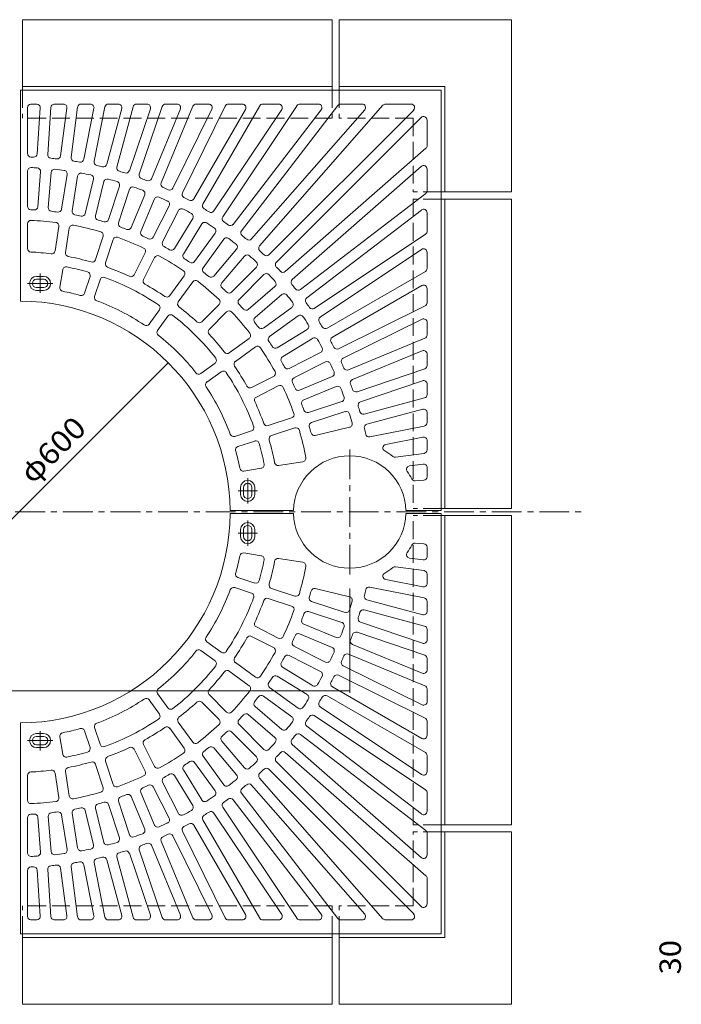
# Model space of a CAD drawing. Units: millimetres. Extents: x -1591 to 1854, y -1367 to 1265.
# Drawn here: x -794 to 146, y -242 to 1158 of the extents above; entities that cross this region are included whole.
import ezdxf

# ---------------------------------------------------------------- set-up
doc = ezdxf.new("R2010")
doc.units = ezdxf.units.MM
doc.header["$LTSCALE"] = 10
doc.linetypes.add('JWW_CENTER1', pattern=[6.773333, 4.233333, -0.846667, 0.846667, -0.846667])
doc.linetypes.add('JWW_DASHED3', pattern=[3.386667, 2.54, -0.846667])
for name, color, linetype in [('0-0', 7, 'Continuous'), ('0-1', 7, 'Continuous'), ('0-4', 7, 'Continuous'), ('1-4', 7, 'Continuous')]:
    doc.layers.add(name, color=color, linetype=linetype)
doc.styles.add('ＭＳ ゴシック', font='txt', dxfattribs={"height": 1})

msp = doc.modelspace()

# ---------------------------------------------------------------- linework, layer by layer
at = {"layer": '0-0', "color": 3, "linetype": 'Continuous', "lineweight": 9}
for p, q in [((-793.1, 1058), (-793.1, 758)), ((-195.1, 1058), (-793.1, 1058)), ((-195.1, 460), (-195.1, 1058)), ((-778.1, 1038), (-769.9, 1038)), ((-744.9, 1038), (-732, 1038)), ((-706.8, 1038), (-693.5, 1038)), ((-668, 1038), (-654, 1038)), ((-628.1, 1038), (-613.1, 1038)), ((-586.7, 1038), (-570.5, 1038)), ((-543.4, 1038), (-525.5, 1038)), ((-497.6, 1038), (-477.6, 1038)), ((-342.1, 1036), (-478.8, 857.9)), ((-278, 1036.3), (-453.3, 836.4)), ((-448.7, 1038), (-425.9, 1038)), ((-395.9, 1038), (-369.6, 1038)), ((-338.1, 1038), (-307.5, 1038)), ((-274.2, 1038), (-237.8, 1038)), ((-783.1, 1033), (-783.1, 967.7)), ((-765, 1032.7), (-769.2, 967.2)), ((-749.9, 1033.3), (-754.3, 966.3)), ((-727.1, 1032.3), (-736, 964.5)), ((-711.8, 1033.6), (-721.1, 962.5)), ((-688.6, 1032), (-703, 959.5)), ((-672.9, 1034), (-688.3, 956.6)), ((-649.1, 1031.7), (-670.4, 952.4)), ((-632.9, 1034.3), (-655.9, 948.5)), ((-608.4, 1031.4), (-638.3, 943.2)), ((-591.5, 1034.6), (-624.1, 938.4)), ((-565.8, 1031.1), (-606.9, 931.9)), ((-548, 1034.9), (-593.1, 926.2)), ((-521, 1030.8), (-576.3, 918.6)), ((-502.1, 1035.2), (-562.9, 911.9)), ((-473.2, 1030.5), (-546.7, 903.3)), ((-453, 1035.5), (-533.7, 895.8)), ((-421.8, 1030.2), (-518.1, 886.1)), ((-400, 1035.8), (-505.6, 877.8)), ((-365.7, 1030), (-490.7, 867)), ((-303.7, 1029.7), (-464.6, 846.3)), ((-234.2, 1029.5), (-439.9, 823.8)), ((-223.6, 1018.9), (-429.3, 813.2)), ((-215.1, 978.9), (-215.1, 1015.3)), ((-216.8, 975.1), (-416.7, 799.8)), ((-783.1, 942.7), (-783.1, 892.7)), ((-764.5, 941.9), (-768.5, 892.1)), ((-749.6, 940.8), (-753.5, 890.9)), ((-726.7, 938), (-734.5, 888.6)), ((-223.4, 949.4), (-406.8, 788.5)), ((-215.1, 915), (-215.1, 945.6)), ((-711.9, 935.7), (-719.7, 886.3)), ((-689.2, 931.2), (-700.9, 882.6)), ((-674.6, 927.7), (-686.3, 879.1)), ((-652.4, 921.4), (-667.9, 873.9)), ((-638.1, 916.8), (-653.6, 869.2)), ((-217.1, 911), (-395.2, 774.3)), ((-616.5, 908.8), (-635.6, 862.6)), ((-602.6, 903.1), (-621.8, 856.8)), ((-581.7, 893.4), (-604.4, 848.8)), ((-568.3, 886.6), (-591, 842)), ((-223.1, 887.4), (-386.1, 762.4)), ((-215.1, 857.2), (-215.1, 883.5)), ((-548.2, 875.3), (-574.3, 832.7)), ((-783.1, 867.6), (-783.1, 832.6)), ((-738.4, 863.9), (-743.9, 829.3)), ((-723.6, 861.6), (-729.1, 827)), ((-535.4, 867.5), (-561.5, 824.8)), ((-516.2, 854.6), (-545.6, 814.2)), ((-675.6, 850.1), (-686.4, 816.8)), ((-661.3, 845.4), (-672.2, 812.1)), ((-504.1, 845.8), (-533.5, 805.4)), ((-217.3, 853.1), (-375.4, 747.5)), ((-615.7, 826.5), (-631.6, 795.3)), ((-485.9, 831.5), (-518.4, 793.5)), ((-222.9, 831.3), (-367, 735)), ((-215.1, 804.4), (-215.1, 827.2)), ((-602.4, 819.7), (-618.3, 788.5)), ((-474.5, 821.8), (-507, 783.8)), ((-733, 802.3), (-736.9, 777.6)), ((-457.6, 806.1), (-492.9, 770.8)), ((-217.6, 800.1), (-357.3, 719.4)), ((-760.1, 793), (-770.1, 793)), ((-760.1, 789), (-770.1, 789)), ((-694.2, 793), (-701.9, 769.2)), ((-679.9, 788.3), (-687.6, 764.5)), ((-560.3, 793.9), (-580.9, 765.6)), ((-548.2, 785.1), (-568.7, 756.8)), ((-447, 795.5), (-482.3, 760.2)), ((-760.1, 777), (-770.1, 777)), ((-760.1, 773), (-770.1, 773)), ((-431.3, 778.6), (-469.3, 746.1)), ((-222.6, 779.9), (-349.8, 706.4)), ((-215.1, 755.5), (-215.1, 775.5)), ((-421.6, 767.2), (-459.6, 734.7)), ((-595.6, 745.4), (-610.3, 725.1)), ((-510.6, 753.1), (-535.4, 728.3)), ((-500, 742.5), (-524.8, 717.7)), ((-407.3, 749), (-447.7, 719.6)), ((-217.9, 751), (-341.2, 690.2)), ((-583.4, 736.6), (-598.1, 716.3)), ((-398.5, 736.9), (-438.9, 707.5)), ((-222.3, 732.1), (-334.5, 676.8)), ((-385.6, 717.7), (-428.3, 691.6)), ((-215.1, 709.7), (-215.1, 727.6)), ((-468, 704.9), (-496.3, 684.4)), ((-377.8, 704.9), (-420.4, 678.8)), ((-218.2, 705.1), (-326.9, 660)), ((-459.2, 692.8), (-487.5, 672.2)), ((-222, 687.3), (-321.2, 646.2)), ((-366.5, 684.8), (-411.1, 662.1)), ((-215.1, 666.4), (-215.1, 682.6)), ((-516.5, 669.7), (-536.8, 655)), ((-359.7, 671.4), (-404.3, 648.7)), ((-218.5, 661.6), (-314.7, 629)), ((-507.7, 657.5), (-528, 642.8)), ((-433.4, 650.7), (-464.6, 634.8)), ((-350, 650.5), (-396.3, 631.3)), ((-221.7, 644.7), (-309.9, 614.8)), ((-426.6, 637.4), (-457.8, 621.5)), ((-344.3, 636.6), (-390.5, 617.5)), ((-215.1, 625), (-215.1, 640)), ((-218.8, 620.2), (-304.6, 597.2)), ((-336.3, 615), (-383.9, 599.5)), ((-221.4, 604), (-300.7, 582.7)), ((-407.7, 591.8), (-441, 580.9)), ((-331.7, 600.7), (-379.2, 585.2)), ((-215.1, 585.1), (-215.1, 599.1)), ((-403, 577.5), (-436.3, 566.7)), ((-325.4, 578.5), (-374.1, 566.8)), ((-219.1, 580.2), (-296.5, 564.8)), ((-464.8, 573.2), (-488.6, 565.5)), ((-221.1, 564.5), (-273.9, 554)), ((-460.1, 558.9), (-483.9, 551.2)), ((-215.1, 546.3), (-215.1, 559.6)), ((-219.5, 541.3), (-260.1, 536)), ((-450.8, 520.1), (-475.5, 516.2)), ((-391.5, 529.5), (-426.1, 524)), ((-220.8, 526), (-240, 523.5)), ((-215.1, 508.2), (-215.1, 521.1)), ((-480.1, 493), (-480.1, 483)), ((-476.1, 493), (-476.1, 483)), ((-464.1, 493), (-464.1, 483)), ((-460.1, 493), (-460.1, 483)), ((-219.8, 503.2), (-232.1, 502.4)), ((-405.1, 460), (-495.1, 460)), ((-405.1, 456), (-495.1, 456)), ((-195.1, 460), (-245.1, 460)), ((-195.1, 456), (-245.1, 456)), ((-195.1, 456), (-195.1, -142)), ((-480.1, 423), (-480.1, 433)), ((-476.1, 423), (-476.1, 433)), ((-464.1, 423), (-464.1, 433)), ((-460.1, 423), (-460.1, 433)), ((-219.8, 412.8), (-232.1, 413.6)), ((-215.1, 407.8), (-215.1, 394.9)), ((-450.8, 395.9), (-475.5, 399.8)), ((-220.8, 389.9), (-240, 392.5)), ((-391.5, 386.5), (-426.1, 392)), ((-219.5, 374.6), (-260.1, 380)), ((-460.1, 357), (-483.9, 364.8)), ((-215.1, 369.7), (-215.1, 356.4)), ((-464.8, 342.8), (-488.6, 350.5)), ((-219.1, 335.8), (-296.5, 351.2)), ((-221.1, 351.5), (-273.9, 362)), ((-403, 338.5), (-436.3, 349.3)), ((-325.4, 337.5), (-374.1, 349.2)), ((-407.7, 324.2), (-441, 335)), ((-331.7, 315.3), (-379.2, 330.8)), ((-221.4, 312), (-300.7, 333.3)), ((-215.1, 330.9), (-215.1, 316.9)), ((-336.3, 301), (-383.9, 316.5)), ((-218.8, 295.8), (-304.6, 318.8)), ((-426.6, 278.6), (-457.8, 294.5)), ((-344.3, 279.4), (-390.5, 298.5)), ((-221.7, 271.3), (-309.9, 301.2)), ((-433.4, 265.3), (-464.6, 281.2)), ((-350, 265.5), (-396.3, 284.7)), ((-218.5, 254.3), (-314.7, 287)), ((-215.1, 291), (-215.1, 276)), ((-507.7, 258.5), (-528, 273.2)), ((-359.7, 244.6), (-404.3, 267.3)), ((-222, 228.7), (-321.2, 269.8)), ((-516.5, 246.3), (-536.8, 261)), ((-366.5, 231.2), (-411.1, 253.9)), ((-218.2, 210.9), (-326.9, 256)), ((-459.2, 223.2), (-487.5, 243.8)), ((-222.3, 183.9), (-334.5, 239.2)), ((-215.1, 249.6), (-215.1, 233.4)), ((-468, 211), (-496.3, 231.6)), ((-385.6, 198.3), (-428.3, 224.4)), ((-377.8, 211.1), (-420.4, 237.2)), ((-217.9, 165), (-341.2, 225.8)), ((-583.4, 179.4), (-598.1, 199.7)), ((-500, 173.5), (-524.8, 198.3)), ((-407.3, 166.9), (-447.7, 196.3)), ((-398.5, 179.1), (-438.9, 208.5)), ((-217.6, 115.9), (-357.3, 196.6)), ((-222.6, 136.1), (-349.8, 209.6)), ((-215.1, 206.3), (-215.1, 188.4)), ((-595.6, 170.6), (-610.3, 190.9)), ((-510.6, 162.9), (-535.4, 187.7)), ((-431.3, 137.4), (-469.3, 169.9)), ((-421.6, 148.8), (-459.6, 181.3)), ((-217.3, 62.9), (-375.4, 168.5)), ((-222.9, 84.7), (-367, 181)), ((-793.1, -142), (-793.1, 158)), ((-548.2, 130.9), (-568.7, 159.2)), ((-447, 120.5), (-482.3, 155.8)), ((-215.1, 160.5), (-215.1, 140.5)), ((-760.1, 143), (-770.1, 143)), ((-694.2, 123), (-701.9, 146.8)), ((-679.9, 127.7), (-687.6, 151.4)), ((-560.3, 122), (-580.9, 150.4)), ((-457.6, 109.9), (-492.9, 145.2)), ((-217.1, 5), (-395.2, 141.7)), ((-223.1, 28.6), (-386.1, 153.6)), ((-760.1, 139), (-770.1, 139)), ((-760.1, 127), (-770.1, 127)), ((-733, 113.7), (-736.9, 138.4)), ((-602.4, 96.3), (-618.3, 127.5)), ((-474.5, 94.2), (-507, 132.2)), ((-223.4, -33.4), (-406.8, 127.5)), ((-760.1, 123), (-770.1, 123)), ((-615.7, 89.4), (-631.6, 120.6)), ((-485.9, 84.5), (-518.4, 122.5)), ((-216.8, -59.1), (-416.7, 116.2)), ((-675.6, 65.9), (-686.4, 99.2)), ((-661.3, 70.6), (-672.2, 103.9)), ((-516.2, 61.3), (-545.6, 101.8)), ((-504.1, 70.2), (-533.5, 110.6)), ((-223.6, -102.9), (-429.3, 102.8)), ((-215.1, 111.6), (-215.1, 88.8)), ((-738.4, 52.1), (-743.9, 86.6)), ((-723.6, 54.4), (-729.1, 89)), ((-535.4, 48.5), (-561.5, 91.2)), ((-234.2, -113.5), (-439.9, 92.2)), ((-783.1, 48.3), (-783.1, 83.4)), ((-568.3, 29.4), (-591, 74)), ((-548.2, 40.7), (-574.3, 83.3)), ((-278, -120.3), (-453.3, 79.6)), ((-602.6, 12.9), (-621.8, 59.1)), ((-581.7, 22.6), (-604.4, 67.2)), ((-342.1, -120), (-478.8, 58.1)), ((-303.7, -113.7), (-464.6, 69.7)), ((-215.1, 58.8), (-215.1, 32.5)), ((-652.4, -5.4), (-667.9, 42.1)), ((-638.1, -0.8), (-653.6, 46.8)), ((-616.5, 7.2), (-635.6, 53.4)), ((-365.7, -114), (-490.7, 48.9)), ((-711.9, -19.7), (-719.7, 29.7)), ((-689.2, -15.2), (-700.9, 33.4)), ((-674.6, -11.7), (-686.3, 36.9)), ((-421.8, -114.2), (-518.1, 29.9)), ((-400, -119.8), (-505.6, 38.2)), ((-783.1, -26.7), (-783.1, 23.3)), ((-764.5, -25.9), (-768.5, 23.9)), ((-749.6, -24.8), (-753.5, 25.1)), ((-726.7, -22), (-734.5, 27.4)), ((-453, -119.5), (-533.7, 20.2)), ((-502.1, -119.2), (-562.9, 4)), ((-473.2, -114.5), (-546.7, 12.7)), ((-215.1, 1), (-215.1, -29.6)), ((-548, -118.9), (-593.1, -10.2)), ((-521, -114.8), (-576.3, -2.6)), ((-608.4, -115.4), (-638.3, -27.2)), ((-591.5, -118.6), (-624.1, -22.4)), ((-565.8, -115.1), (-606.9, -15.9)), ((-672.9, -118), (-688.3, -40.6)), ((-649.1, -115.7), (-670.4, -36.4)), ((-632.9, -118.3), (-655.9, -32.5)), ((-783.1, -117), (-783.1, -51.7)), ((-765, -116.7), (-769.2, -51.3)), ((-749.9, -117.3), (-754.3, -50.3)), ((-727.1, -116.4), (-736, -48.5)), ((-711.8, -117.7), (-721.1, -46.5)), ((-688.6, -116), (-703, -43.5)), ((-215.1, -62.9), (-215.1, -99.3)), ((-778.1, -122), (-769.9, -122)), ((-744.9, -122), (-732, -122)), ((-706.8, -122), (-693.5, -122)), ((-668, -122), (-654, -122)), ((-628.1, -122), (-613.1, -122)), ((-586.7, -122), (-570.5, -122)), ((-543.4, -122), (-525.5, -122)), ((-497.6, -122), (-477.6, -122)), ((-448.7, -122), (-425.9, -122)), ((-395.9, -122), (-369.6, -122)), ((-338.1, -122), (-307.5, -122)), ((-274.2, -122), (-237.8, -122)), ((-195.1, -142), (-793.1, -142))]:
    msp.add_line(p, q, dxfattribs=at)
at = {"layer": '0-0', "color": 3, "linetype": 'JWW_CENTER1', "lineweight": 9}
for p, q in [((-765.1, 797), (-765.1, 769.4)), ((-746.9, 783), (-782.9, 783)), ((-325.1, 369.2), (-325.1, 549)), ((-470.1, 506.2), (-470.1, 470.2)), ((-456.1, 488), (-483.7, 488)), ((-470.1, 409.8), (-470.1, 445.8)), ((-456.1, 428), (-483.7, 428)), ((-765.1, 119), (-765.1, 146.6)), ((-746.9, 133), (-782.9, 133))]:
    msp.add_line(p, q, dxfattribs=at)
at = {"layer": '0-0', "color": 3, "linetype": 'Continuous', "lineweight": 9}
for centre, radius, start, end in [((-778.1, 1033), 5, 90, 180), ((-769.9, 1033), 5, 356.2501, 90), ((-744.9, 1033), 5, 90, 176.2499), ((-732, 1033), 5, 352.501, 90), ((-706.8, 1033), 5, 90, 172.4982), ((-693.5, 1033), 5, 348.7513, 90), ((-668, 1033), 5, 90, 168.7485), ((-654, 1033), 5, 344.9991, 90), ((-628.1, 1033), 5, 90, 164.9991), ((-613.1, 1033), 5, 341.2517, 90), ((-586.7, 1033), 5, 90, 161.2491), ((-570.5, 1033), 5, 337.4996, 90), ((-543.4, 1033), 5, 90, 157.4996), ((-525.5, 1033), 5, 333.7498, 90), ((-497.6, 1033), 5, 90, 153.7498), ((-477.6, 1033), 5, 330.0012, 90), ((-448.7, 1033), 5, 90, 149.9988), ((-425.9, 1033), 5, 326.2509, 90), ((-395.9, 1033), 5, 90, 146.2493), ((-369.6, 1033), 5, 322.501, 90), ((-338.1, 1033), 5, 90, 142.4987), ((-307.5, 1033), 5, 318.7524, 90), ((-274.2, 1033), 5, 90, 138.7502), ((-237.8, 1033), 5, 315.002, 90), ((-220.1, 1015.3), 5, 0, 134.998), ((-778.1, 967.7), 5, 180, 268.0891), ((-774.2, 967.6), 5, 267.6545, 356.2499), ((-749.3, 965.9), 5, 176.2501, 264.8464), ((-220.1, 978.9), 5, 311.2498, 0), ((-795.1, 458), 505, 87.6544, 88.0898), ((-795.1, 458), 505, 83.9044, 84.8456), ((-740.9, 965.1), 5, 263.905, 352.501), ((-716.2, 961.8), 5, 172.501, 261.0954), ((-795.1, 458), 505, 80.1544, 81.0956), ((-707.9, 960.5), 5, 260.155, 348.7513), ((-683.4, 955.6), 5, 168.7485, 257.3443), ((-675.2, 953.7), 5, 256.4051, 344.9991), ((-778.1, 942.7), 5, 87.9925, 180), ((-795.1, 458), 490, 86.9768, 87.9913), ((-769.5, 942.3), 5, 355.4987, 86.9781), ((-744.6, 940.4), 5, 84.0219, 175.4985), ((-795.1, 458), 490, 82.4769, 84.0231), ((-731.6, 938.8), 5, 351.0007, 82.4781), ((-706.9, 934.9), 5, 79.5206, 170.9973), ((-795.1, 458), 490, 77.9769, 79.5231), ((-795.1, 458), 505, 76.4044, 77.3456), ((-651.1, 947.2), 5, 164.9991, 253.596), ((-795.1, 458), 505, 72.6544, 73.5955), ((-643.1, 944.8), 5, 252.655, 341.2491), ((-619.4, 936.8), 5, 161.2491, 249.8457), ((-220.1, 945.6), 5, 0, 131.2476), ((-694.1, 932.4), 5, 346.4994, 77.9769), ((-669.8, 926.5), 5, 75.0226, 166.4992), ((-795.1, 458), 490, 73.4768, 75.0231), ((-657.2, 923), 5, 342.0013, 73.4788), ((-795.1, 458), 505, 68.9044, 69.8456), ((-611.5, 933.8), 5, 248.905, 337.4996), ((-588.4, 924.2), 5, 157.4996, 246.0957), ((-633.4, 915.2), 5, 70.5206, 161.9973), ((-795.1, 458), 490, 68.9769, 70.5231), ((-621.1, 910.7), 5, 337.4994, 68.9769), ((-795.1, 458), 505, 65.1544, 66.0956), ((-580.8, 920.8), 5, 245.1555, 333.7498), ((-558.4, 909.7), 5, 153.7498, 242.3443), ((-220.1, 915), 5, 307.5013, 0), ((-598, 901.1), 5, 66.0215, 157.4981), ((-795.1, 458), 490, 64.4769, 66.0231), ((-586.1, 895.7), 5, 333.0002, 64.4777), ((-795.1, 458), 505, 61.4045, 62.3455), ((-551, 905.8), 5, 241.4045, 329.9988), ((-778.1, 892.7), 5, 180, 267.7597), ((-795.1, 458), 430, 87.1466, 87.7603), ((-773.5, 892.5), 5, 267.1458, 355.4985), ((-748.5, 890.5), 5, 175.4987, 263.8535), ((-795.1, 458), 430, 82.6467, 83.8533), ((-739.4, 889.4), 5, 262.6472, 351.0007), ((-714.7, 885.5), 5, 170.9975, 259.3523), ((-705.8, 883.7), 5, 258.1459, 346.4994), ((-563.9, 884.3), 5, 61.5215, 152.9981), ((-795.1, 458), 490, 59.9769, 61.5231), ((-552.4, 877.9), 5, 328.5002, 59.9777), ((-529.4, 893.3), 5, 149.9988, 238.5947), ((-795.1, 458), 505, 57.6544, 58.5956), ((-522.2, 888.9), 5, 237.6549, 326.2493), ((-220.1, 883.5), 5, 0, 127.499), ((-778.1, 867.6), 5, 87.6233, 180), ((-795.1, 458), 415, 82.7471, 87.6236), ((-743.3, 864.7), 5, 351.0007, 82.7472), ((-795.1, 458), 430, 78.1467, 79.3533), ((-681.4, 877.9), 5, 166.4994, 254.8542), ((-795.1, 458), 430, 73.6467, 74.8533), ((-672.6, 875.4), 5, 253.6478, 342.0013), ((-648.9, 867.7), 5, 161.9975, 250.3523), ((-531.1, 864.9), 5, 57.0214, 148.498), ((-795.1, 458), 490, 55.4769, 57.0231), ((-501.5, 875), 5, 146.2509, 234.8445), ((-795.1, 458), 505, 53.9045, 54.8455), ((-718.7, 860.8), 5, 79.2518, 171.0011), ((-795.1, 458), 415, 73.7471, 79.2529), ((-680.4, 851.6), 5, 341.9996, 73.7469), ((-795.1, 458), 430, 69.1467, 70.3533), ((-640.3, 864.5), 5, 249.1459, 337.4994), ((-617.2, 854.9), 5, 157.4983, 245.8531), ((-520.2, 857.6), 5, 324.0001, 55.4776), ((-494.6, 870.1), 5, 233.9046, 322.4987), ((-474.8, 854.9), 5, 142.4987, 231.0959), ((-220.1, 857.2), 5, 303.7507, 0), ((-656.6, 843.9), 5, 70.2525, 162.0018), ((-795.1, 458), 415, 64.7471, 70.2529), ((-795.1, 458), 430, 64.6467, 65.8533), ((-608.8, 851.1), 5, 244.6467, 333.0002), ((-586.6, 839.7), 5, 152.9983, 241.3531), ((-500, 842.9), 5, 52.5211, 143.9978), ((-795.1, 458), 490, 50.9769, 52.5231), ((-795.1, 458), 505, 50.1545, 51.0956), ((-468.3, 849.6), 5, 230.1537, 318.7505), ((-778.1, 832.6), 5, 180, 267.4016), ((-795.1, 458), 370, 82.9102, 87.4017), ((-748.8, 830.1), 5, 262.9102, 351.0011), ((-724.1, 826.2), 5, 171.0007, 259.0903), ((-620.2, 828.8), 5, 333.0002, 64.7476), ((-795.1, 458), 430, 60.1467, 61.3533), ((-578.6, 835.3), 5, 240.1468, 328.5002), ((-489.7, 834.8), 5, 319.4999, 50.9774), ((-449.5, 833.1), 5, 138.7505, 227.3452), ((-795.1, 458), 505, 46.4045, 47.3456), ((-220.1, 827.2), 5, 0, 123.7491), ((-795.1, 458), 370, 73.9102, 79.0898), ((-691.2, 818.3), 5, 253.9095, 341.9996), ((-667.4, 810.6), 5, 162.0013, 250.091), ((-597.9, 817.5), 5, 61.2514, 153.0007), ((-795.1, 458), 415, 55.7471, 61.2529), ((-557.3, 822.2), 5, 148.4982, 236.853), ((-795.1, 458), 430, 55.6467, 56.8533), ((-549.6, 817.1), 5, 235.6467, 324.0001), ((-470.7, 818.6), 5, 48.0219, 139.4985), ((-795.1, 458), 490, 46.4769, 48.0231), ((-461.1, 809.7), 5, 315.0006, 46.4781), ((-443.4, 827.4), 5, 226.4032, 314.998), ((-425.8, 809.7), 5, 135.002, 223.5968), ((-728, 801.5), 5, 78.954, 171.0007), ((-795.1, 458), 355, 74.0467, 78.9533), ((-698.9, 794.5), 5, 341.9996, 74.0472), ((-795.1, 458), 370, 64.9102, 70.0898), ((-564.3, 796.9), 5, 323.9991, 55.7465), ((-529.4, 802.4), 5, 143.998, 232.3528), ((-795.1, 458), 430, 51.1467, 52.3533), ((-795.1, 458), 505, 42.6544, 43.5955), ((-420, 803.6), 5, 222.6548, 311.2495), ((-220.1, 804.4), 5, 300.0012, 0), ((-770.1, 783), 10, 90, 270), ((-770.1, 783), 6, 90, 270), ((-760.1, 783), 10, 270, 90), ((-760.1, 783), 6, 270, 90), ((-675.1, 786.8), 5, 69.9543, 161.9996), ((-795.1, 458), 355, 56.0467, 69.9533), ((-636.1, 797.6), 5, 244.9102, 333.0002), ((-613.8, 786.3), 5, 153.0002, 241.0899), ((-544.1, 782.2), 5, 52.2513, 144.0006), ((-795.1, 458), 415, 46.7471, 52.2529), ((-522.2, 796.8), 5, 231.1464, 319.4999), ((-443.4, 792), 5, 43.5219, 134.9993), ((-795.1, 458), 490, 41.9769, 43.5231), ((-434.6, 782.4), 5, 310.5015, 41.9781), ((-403.5, 784.8), 5, 131.2495, 219.8463), ((-732, 776.8), 5, 171.0007, 258.7947), ((-795.1, 458), 320, 74.2042, 78.7958), ((-795.1, 458), 370, 55.9102, 61.0898), ((-503.2, 780.5), 5, 139.4987, 227.8535), ((-795.1, 458), 430, 46.6467, 47.8533), ((-496.5, 774.3), 5, 226.6471, 315.0006), ((-795.1, 458), 505, 38.9044, 39.8455), ((-398.2, 778.3), 5, 218.9041, 307.5013), ((-220.1, 775.5), 5, 0, 119.9988), ((-795.1, 458), 300, 0.382, 89.618), ((-706.6, 770.7), 5, 254.2043, 341.9987), ((-682.9, 763), 5, 162.0004, 249.7945), ((-795.1, 458), 320, 56.2043, 69.7958), ((-584.9, 768.6), 5, 235.9091, 323.9991), ((-564.7, 753.9), 5, 144.0001, 232.0898), ((-514.2, 756.6), 5, 314.999, 46.7464), ((-478.8, 756.6), 5, 134.9993, 223.3528), ((-418.3, 763.4), 5, 39.0219, 130.4993), ((-795.1, 458), 490, 37.4769, 39.0231), ((-410.2, 753.1), 5, 306.0015, 37.4781), ((-383, 758.5), 5, 127.5013, 216.0954), ((-599.6, 748.3), 5, 324, 56.0462), ((-795.1, 458), 370, 46.9102, 52.0898), ((-496.5, 738.9), 5, 43.2531, 135.0004), ((-795.1, 458), 415, 37.7471, 43.2529), ((-795.1, 458), 430, 42.1467, 43.3533), ((-472.6, 749.9), 5, 222.1465, 310.5013), ((-795.1, 458), 505, 35.1545, 36.0955), ((-378.1, 751.6), 5, 215.1555, 303.7491), ((-220.1, 755.5), 5, 296.2502, 0), ((-579.4, 733.6), 5, 51.9538, 144), ((-795.1, 458), 355, 38.0467, 51.9533), ((-538.9, 731.9), 5, 226.909, 314.999), ((-456.3, 730.9), 5, 130.4993, 218.8528), ((-395.5, 732.9), 5, 34.5219, 125.9993), ((-795.1, 458), 490, 32.9769, 34.5231), ((-364.2, 730.9), 5, 123.7507, 212.3451), ((-795.1, 458), 505, 31.4044, 32.3456), ((-220.1, 727.6), 5, 0, 116.2502), ((-614.3, 728.1), 5, 236.2036, 324.0016), ((-594.1, 713.4), 5, 143.9984, 231.7964), ((-521.3, 714.2), 5, 135.0004, 223.0905), ((-795.1, 458), 430, 37.6467, 38.8533), ((-450.7, 723.7), 5, 217.6465, 306.0013), ((-388.2, 722), 5, 301.5015, 32.9781), ((-359.8, 723.7), 5, 211.4053, 300.0012), ((-795.1, 458), 320, 38.2042, 51.7957), ((-795.1, 458), 370, 37.9102, 43.0898), ((-470.9, 709), 5, 305.9989, 37.7482), ((-436, 703.5), 5, 125.9993, 214.3528), ((-795.1, 458), 430, 33.1467, 34.3533), ((-375.2, 700.7), 5, 30.0219, 121.4993), ((-795.1, 458), 490, 28.4769, 30.0231), ((-347.3, 702.1), 5, 120.0012, 208.5955), ((-220.1, 709.7), 5, 292.5004, 0), ((-456.2, 688.8), 5, 34.2531, 126.0004), ((-795.1, 458), 415, 28.7471, 34.2529), ((-430.9, 695.8), 5, 213.1465, 301.5013), ((-368.8, 689.2), 5, 297.0015, 28.4781), ((-795.1, 458), 505, 27.6545, 28.5955), ((-343.4, 694.7), 5, 207.6557, 296.2502), ((-220.1, 682.6), 5, 0, 112.5004), ((-519.5, 673.7), 5, 306.0004, 38.0457), ((-499.2, 688.4), 5, 217.9097, 305.9993), ((-484.5, 668.2), 5, 126.0004, 214.0905), ((-417.8, 674.5), 5, 121.4993, 209.8528), ((-795.1, 458), 430, 28.6467, 29.8533), ((-332.3, 672.3), 5, 116.2502, 204.8445), ((-504.8, 653.5), 5, 33.9538, 126), ((-795.1, 458), 370, 28.9102, 34.0898), ((-413.4, 666.5), 5, 208.6465, 297.0013), ((-357.4, 667), 5, 25.5219, 116.9993), ((-795.1, 458), 490, 23.9769, 25.5231), ((-795.1, 458), 505, 23.9044, 24.8456), ((-328.9, 664.7), 5, 203.9043, 292.5004), ((-220.1, 666.4), 5, 288.7509, 0), ((-539.7, 659), 5, 218.2055, 305.9996), ((-795.1, 458), 355, 20.0467, 33.9533), ((-435.6, 655.2), 5, 296.9989, 28.7482), ((-402, 644.3), 5, 116.9993, 205.3528), ((-352, 655.1), 5, 292.5015, 23.9781), ((-319.3, 641.6), 5, 112.5004, 201.095), ((-220.1, 640), 5, 0, 108.7483), ((-525, 638.8), 5, 125.9984, 213.7964), ((-795.1, 458), 320, 20.2042, 33.7957), ((-466.8, 639.3), 5, 208.9097, 296.9993), ((-424.3, 632.9), 5, 25.2531, 117.0004), ((-795.1, 458), 415, 19.7471, 25.2529), ((-795.1, 458), 430, 24.1467, 25.3533), ((-398.2, 635.9), 5, 204.1465, 292.5013), ((-342.4, 632), 5, 21.0219, 112.4993), ((-795.1, 458), 490, 19.4769, 21.0231), ((-795.1, 458), 505, 20.1544, 21.0956), ((-316.3, 633.7), 5, 200.1543, 288.7509), ((-455.5, 617), 5, 117.0004, 205.0905), ((-388.6, 612.8), 5, 112.4993, 200.8528), ((-337.9, 619.7), 5, 288.0015, 19.4781), ((-220.1, 625), 5, 285.0009, 0), ((-795.1, 458), 370, 19.9102, 25.0898), ((-795.1, 458), 430, 19.6467, 20.8533), ((-385.4, 604.3), 5, 199.6465, 288.0013), ((-308.3, 610), 5, 108.7509, 197.345), ((-795.1, 458), 505, 16.4045, 17.3456), ((-220.1, 599.1), 5, 0, 105.0009), ((-409.2, 596.5), 5, 287.9989, 19.7482), ((-330.1, 595.9), 5, 16.5219, 107.9993), ((-795.1, 458), 490, 14.9769, 16.5231), ((-305.9, 602), 5, 196.404, 285.0009), ((-466.3, 578), 5, 288.0004, 20.0457), ((-442.5, 585.7), 5, 199.9097, 287.9993), ((-401.5, 572.7), 5, 16.2531, 108.0004), ((-795.1, 458), 415, 10.7471, 16.2529), ((-377.7, 580.5), 5, 107.9993, 196.3528), ((-795.1, 458), 430, 15.1467, 16.3533), ((-326.6, 583.3), 5, 283.5015, 14.9781), ((-299.4, 577.9), 5, 105.0009, 193.5949), ((-795.1, 458), 505, 12.6544, 13.5956), ((-220.1, 585.1), 5, 281.2515, 0), ((-490.1, 570.2), 5, 200.2055, 287.9996), ((-434.8, 561.9), 5, 108.0004, 196.0905), ((-795.1, 458), 370, 10.9102, 16.0898), ((-375.2, 571.7), 5, 195.1465, 283.5013), ((-297.5, 569.7), 5, 192.6557, 281.2515), ((-220.1, 559.6), 5, 0, 101.2487), ((-482.4, 546.5), 5, 108.0013, 195.7957), ((-458.6, 554.2), 5, 15.9528, 108.0004), ((-795.1, 458), 355, 11.0467, 15.9533), ((-272.9, 549.1), 5, 101.2487, 240.2072), ((-220.1, 546.3), 5, 277.5018, 0), ((-795.1, 458), 320, 11.2042, 15.7958), ((-325.1, 458), 80, 1.4325, 178.5675), ((-392.3, 534.5), 5, 278.9989, 10.7482), ((-325.1, 458), 100, 52.1931, 60.2068), ((-260.7, 541), 5, 232.1932, 277.5014), ((-476.3, 521.1), 5, 191.2053, 278.9993), ((-451.6, 525.1), 5, 278.9993, 11.046), ((-426.9, 529), 5, 190.9097, 278.9993), ((-239.3, 518.6), 5, 97.499, 215.2232), ((-220.1, 521.1), 5, 0, 97.499), ((-325.1, 458), 100, 28.0683, 35.2239), ((-232.5, 507.4), 5, 208.0671, 273.7499), ((-220.1, 508.2), 5, 273.7501, 0), ((-470.1, 493), 10, 0, 180), ((-470.1, 493), 6, 0, 180), ((-470.1, 483), 10, 180, 0), ((-470.1, 483), 6, 180, 0), ((-795.1, 458), 300, 270.382, 359.618), ((-325.1, 458), 80, 181.4325, 358.5675), ((-470.1, 433), 10, 0, 180), ((-470.1, 433), 6, 0, 180), ((-470.1, 423), 10, 180, 0), ((-470.1, 423), 6, 180, 0), ((-325.1, 458), 100, 324.7761, 331.9317), ((-232.5, 408.6), 5, 86.2501, 151.9329), ((-220.1, 407.8), 5, 0, 86.2499), ((-795.1, 458), 320, 344.2042, 348.7958), ((-476.3, 394.8), 5, 81.0007, 168.7947), ((-451.6, 390.9), 5, 348.954, 81.0007), ((-426.9, 387), 5, 81.0007, 169.0903), ((-239.3, 397.4), 5, 144.7768, 262.501), ((-220.1, 394.9), 5, 262.501, 0), ((-795.1, 458), 355, 344.0467, 348.9533), ((-795.1, 458), 370, 343.9102, 349.0898), ((-795.1, 458), 415, 343.7471, 349.2529), ((-392.3, 381.5), 5, 349.2518, 81.0011), ((-325.1, 458), 100, 299.7932, 307.8069), ((-260.7, 375), 5, 82.4986, 127.8068), ((-482.4, 369.5), 5, 164.2043, 251.9987), ((-272.9, 366.9), 5, 119.7928, 258.7513), ((-220.1, 369.7), 5, 0, 82.4982), ((-490.1, 345.8), 5, 72.0004, 159.7945), ((-458.6, 361.8), 5, 251.9996, 344.0472), ((-434.8, 354.1), 5, 163.9095, 251.9996), ((-297.5, 346.3), 5, 78.7485, 167.3443), ((-220.1, 356.4), 5, 258.7513, 0), ((-795.1, 458), 320, 326.2043, 339.7958), ((-795.1, 458), 355, 326.0467, 339.9533), ((-466.3, 338), 5, 339.9543, 71.9996), ((-401.5, 343.2), 5, 251.9996, 343.7469), ((-377.7, 335.5), 5, 163.6472, 252.0007), ((-795.1, 458), 430, 343.6467, 344.8533), ((-375.2, 344.3), 5, 76.4987, 164.8535), ((-326.6, 332.7), 5, 345.0219, 76.4985), ((-299.4, 338.1), 5, 166.4051, 254.9991), ((-795.1, 458), 505, 346.4044, 347.3456), ((-795.1, 458), 370, 334.9102, 340.0898), ((-442.5, 330.3), 5, 72.0007, 160.0903), ((-409.2, 319.5), 5, 340.2518, 72.0011), ((-795.1, 458), 490, 343.4769, 345.0231), ((-220.1, 330.9), 5, 0, 78.7485), ((-795.1, 458), 415, 334.7471, 340.2529), ((-795.1, 458), 430, 339.1467, 340.3533), ((-385.4, 311.7), 5, 71.9987, 160.3535), ((-330.1, 320.1), 5, 252.0007, 343.4781), ((-795.1, 458), 505, 342.6544, 343.5955), ((-305.9, 314), 5, 74.9991, 163.596), ((-220.1, 316.9), 5, 254.9991, 0), ((-455.5, 299), 5, 154.9095, 242.9996), ((-388.6, 303.1), 5, 159.1472, 247.5007), ((-795.1, 458), 490, 338.9769, 340.5231), ((-337.9, 296.3), 5, 340.5219, 71.9985), ((-308.3, 305.9), 5, 162.655, 251.2491), ((-220.1, 291), 5, 0, 74.9991), ((-525, 277.2), 5, 146.2036, 234.0016), ((-466.8, 276.7), 5, 63.0007, 151.0903), ((-424.3, 283.1), 5, 242.9996, 334.7469), ((-795.1, 458), 430, 334.6467, 335.8533), ((-398.2, 280), 5, 67.4987, 155.8535), ((-342.4, 284), 5, 247.5007, 338.9781), ((-795.1, 458), 505, 338.9044, 339.8456), ((-316.3, 282.3), 5, 71.2491, 159.8457), ((-795.1, 458), 370, 325.9102, 331.0898), ((-402, 271.7), 5, 154.6472, 243.0007), ((-319.3, 274.4), 5, 158.905, 247.4996), ((-220.1, 276), 5, 251.2517, 0), ((-795.1, 458), 320, 308.2043, 321.7958), ((-539.7, 257), 5, 54.0004, 141.7945), ((-504.8, 262.5), 5, 234, 326.0462), ((-795.1, 458), 415, 325.7471, 331.2529), ((-435.6, 260.8), 5, 331.2518, 63.0011), ((-413.4, 249.5), 5, 62.9987, 151.3535), ((-795.1, 458), 490, 334.4769, 336.0231), ((-352, 260.9), 5, 336.0219, 67.4985), ((-795.1, 458), 505, 335.1544, 336.0956), ((-328.9, 251.3), 5, 67.4996, 156.0957), ((-220.1, 249.6), 5, 0, 71.2491), ((-795.1, 458), 355, 308.0467, 321.9533), ((-519.5, 242.3), 5, 321.9543, 53.9996), ((-484.5, 247.8), 5, 145.9095, 233.9996), ((-417.8, 241.5), 5, 150.1472, 238.5007), ((-795.1, 458), 430, 330.1467, 331.3533), ((-357.4, 249), 5, 243.0007, 334.4781), ((-332.3, 243.7), 5, 155.1555, 243.7498), ((-795.1, 458), 370, 316.9102, 322.0898), ((-499.2, 227.6), 5, 54.0007, 142.0903), ((-456.2, 227.2), 5, 233.9996, 325.7469), ((-430.9, 220.1), 5, 58.4987, 146.8535), ((-795.1, 458), 490, 329.9769, 331.5231), ((-368.8, 226.7), 5, 331.5219, 62.9985), ((-343.4, 221.3), 5, 63.7498, 152.3443), ((-220.1, 233.4), 5, 247.4996, 0), ((-470.9, 207), 5, 322.2518, 54.0011), ((-436, 212.5), 5, 145.6472, 234.0007), ((-795.1, 458), 430, 325.6467, 326.8533), ((-375.2, 215.3), 5, 238.5007, 329.9781), ((-347.3, 213.9), 5, 151.4045, 239.9988), ((-795.1, 458), 505, 331.4045, 332.3455), ((-220.1, 206.3), 5, 0, 67.4996), ((-594.1, 202.6), 5, 128.2036, 216.0016), ((-521.3, 201.8), 5, 136.9095, 224.9996), ((-795.1, 458), 415, 316.7471, 322.2529), ((-450.7, 192.3), 5, 53.9987, 142.3535), ((-388.2, 194), 5, 327.0219, 58.4985), ((-359.8, 192.2), 5, 59.9988, 148.5947), ((-795.1, 458), 320, 290.2042, 303.7957), ((-614.3, 187.9), 5, 35.9984, 123.7964), ((-795.1, 458), 370, 307.9102, 313.0898), ((-538.9, 184.1), 5, 45.001, 133.091), ((-456.3, 185.1), 5, 141.1472, 229.5007), ((-795.1, 458), 430, 321.1467, 322.3533), ((-795.1, 458), 490, 325.4769, 327.0231), ((-364.2, 185.1), 5, 147.6549, 236.2493), ((-795.1, 458), 505, 327.6544, 328.5956), ((-220.1, 188.4), 5, 243.7498, 0), ((-599.6, 167.7), 5, 303.9538, 36), ((-579.4, 182.4), 5, 216, 308.0462), ((-496.5, 177.1), 5, 224.9996, 316.7469), ((-795.1, 458), 430, 316.6467, 317.8533), ((-472.6, 166.1), 5, 49.4987, 137.8535), ((-395.5, 183.1), 5, 234.0007, 325.4781), ((-378.1, 164.3), 5, 56.2509, 144.8445), ((-682.9, 153), 5, 110.2055, 197.9996), ((-795.1, 458), 355, 290.0467, 303.9533), ((-564.7, 162.1), 5, 127.9102, 215.9999), ((-795.1, 458), 415, 307.7471, 313.2529), ((-514.2, 159.4), 5, 313.2536, 45.001), ((-478.8, 159.4), 5, 136.6472, 225.0007), ((-795.1, 458), 490, 320.9769, 322.5231), ((-410.2, 162.9), 5, 322.5219, 53.9985), ((-383, 157.5), 5, 143.9046, 232.4987), ((-795.1, 458), 505, 323.9045, 324.8455), ((-220.1, 160.5), 5, 0, 63.7498), ((-770.1, 133), 10, 90, 270), ((-760.1, 133), 10, 270, 90), ((-732, 139.2), 5, 101.2053, 188.9993), ((-795.1, 458), 320, 281.2042, 285.7958), ((-706.6, 145.3), 5, 18.0013, 105.7957), ((-795.1, 458), 370, 298.9102, 304.0898), ((-584.9, 147.4), 5, 36.0009, 124.0909), ((-795.1, 458), 430, 312.1467, 313.3533), ((-496.5, 141.7), 5, 44.9994, 133.3529), ((-418.3, 152.6), 5, 229.5007, 320.9781), ((-795.1, 458), 505, 320.1545, 321.0956), ((-398.2, 137.7), 5, 52.4987, 141.0959), ((-220.1, 140.5), 5, 240.0012, 0), ((-770.1, 133), 6, 90, 270), ((-760.1, 133), 6, 270, 90), ((-675.1, 129.2), 5, 198.0004, 290.0457), ((-613.8, 129.7), 5, 118.9101, 206.9998), ((-544.1, 133.8), 5, 215.9994, 307.7487), ((-503.2, 135.5), 5, 132.1465, 220.5013), ((-795.1, 458), 490, 316.4769, 318.0231), ((-434.6, 133.6), 5, 318.0219, 49.4985), ((-403.5, 131.2), 5, 140.1537, 228.7505), ((-728, 114.5), 5, 188.9993, 281.046), ((-795.1, 458), 355, 281.0467, 285.9533), ((-698.9, 121.5), 5, 285.9528, 18.0004), ((-795.1, 458), 370, 289.9102, 295.0898), ((-636.1, 118.4), 5, 26.9998, 115.0898), ((-795.1, 458), 415, 298.7471, 304.2529), ((-564.3, 119.1), 5, 304.2535, 36.0009), ((-529.4, 113.6), 5, 127.6472, 216.002), ((-795.1, 458), 430, 307.6467, 308.8533), ((-522.2, 119.2), 5, 40.5001, 128.8536), ((-443.4, 124), 5, 225.0007, 316.4781), ((-795.1, 458), 505, 316.4045, 317.3456), ((-420, 112.4), 5, 48.7505, 137.3452), ((-220.1, 111.6), 5, 0, 59.9988), ((-795.1, 458), 370, 280.9102, 286.0898), ((-691.2, 97.7), 5, 18.0004, 106.0905), ((-667.4, 105.4), 5, 109.909, 197.9987), ((-795.1, 458), 430, 303.1467, 304.3533), ((-549.6, 98.9), 5, 35.9999, 124.3533), ((-795.1, 458), 490, 311.9769, 313.5231), ((-461.1, 106.3), 5, 313.5219, 44.9994), ((-425.8, 106.3), 5, 136.4032, 224.998), ((-778.1, 83.4), 5, 92.5984, 180), ((-795.1, 458), 370, 272.5983, 277.0898), ((-748.8, 85.9), 5, 8.9989, 97.0898), ((-724.1, 89.8), 5, 100.9097, 188.9993), ((-620.2, 87.2), 5, 295.2524, 26.9998), ((-597.9, 98.5), 5, 206.9993, 298.7486), ((-795.1, 458), 430, 298.6467, 299.8533), ((-578.6, 80.7), 5, 31.4998, 119.8532), ((-557.3, 93.8), 5, 123.147, 211.5018), ((-489.7, 81.2), 5, 309.0226, 40.5001), ((-470.7, 97.4), 5, 220.5015, 311.9781), ((-449.5, 82.9), 5, 132.6548, 221.2495), ((-795.1, 458), 505, 312.6544, 313.5955), ((-443.4, 88.6), 5, 45.002, 133.5968), ((-220.1, 88.8), 5, 236.2509, 0), ((-656.6, 72.1), 5, 197.9982, 289.7475), ((-795.1, 458), 415, 289.7471, 295.2529), ((-586.6, 76.2), 5, 118.6469, 207.0017), ((-500, 73.1), 5, 216.0022, 307.4789), ((-795.1, 458), 490, 307.4769, 309.0231), ((-795.1, 458), 505, 308.9044, 309.8455), ((-468.3, 66.4), 5, 41.2495, 129.8463), ((-795.1, 458), 415, 280.7471, 286.2529), ((-680.4, 64.4), 5, 286.2531, 18.0004), ((-795.1, 458), 430, 289.6467, 290.8533), ((-640.3, 51.5), 5, 22.5006, 110.8541), ((-617.2, 61.1), 5, 114.1469, 202.5017), ((-795.1, 458), 430, 294.1467, 295.3533), ((-608.8, 64.9), 5, 26.9998, 115.3533), ((-520.2, 58.4), 5, 304.5224, 35.9999), ((-474.8, 61.1), 5, 128.9041, 217.5013), ((-220.1, 58.8), 5, 0, 56.2493), ((-778.1, 48.3), 5, 180, 272.3767), ((-795.1, 458), 415, 272.3764, 277.2529), ((-743.3, 51.3), 5, 277.2528, 8.9993), ((-718.7, 55.2), 5, 188.9989, 280.7482), ((-681.4, 38.1), 5, 105.1458, 193.5006), ((-795.1, 458), 430, 285.1467, 286.3533), ((-672.6, 40.6), 5, 17.9987, 106.3522), ((-648.9, 48.3), 5, 109.6477, 198.0025), ((-531.1, 51.1), 5, 211.502, 302.9786), ((-795.1, 458), 490, 302.9769, 304.5231), ((-501.5, 41), 5, 125.1555, 213.7491), ((-795.1, 458), 505, 305.1545, 306.0955), ((-494.6, 45.9), 5, 37.5013, 126.0954), ((-778.1, 23.3), 5, 92.2403, 180), ((-795.1, 458), 430, 272.2397, 272.8534), ((-773.5, 23.5), 5, 4.5015, 92.8542), ((-748.5, 25.5), 5, 96.1465, 184.5013), ((-795.1, 458), 430, 276.1467, 277.3533), ((-739.4, 26.6), 5, 8.9993, 97.3528), ((-714.7, 30.5), 5, 100.6477, 189.0025), ((-795.1, 458), 430, 280.6467, 281.8533), ((-705.8, 32.3), 5, 13.5006, 101.8541), ((-563.9, 31.7), 5, 207.0019, 298.4785), ((-795.1, 458), 490, 298.4769, 300.0231), ((-552.4, 38.1), 5, 300.0223, 31.4998), ((-795.1, 458), 505, 301.4044, 302.3456), ((-522.2, 27.1), 5, 33.7507, 122.3451), ((-220.1, 32.5), 5, 232.501, 0), ((-795.1, 458), 490, 293.9769, 295.5231), ((-586.1, 20.3), 5, 295.5223, 26.9998), ((-795.1, 458), 505, 297.6545, 298.5955), ((-551, 10.2), 5, 30.0012, 118.5955), ((-529.4, 22.7), 5, 121.4053, 210.0012), ((-795.1, 458), 490, 289.4769, 291.0231), ((-621.1, 5.3), 5, 291.0231, 22.5006), ((-598, 14.8), 5, 202.5019, 293.9785), ((-580.8, -4.8), 5, 26.2502, 114.8445), ((-558.4, 6.3), 5, 117.6557, 206.2502), ((-220.1, 1), 5, 0, 52.4987), ((-669.8, -10.5), 5, 193.5008, 284.9774), ((-795.1, 458), 490, 284.9769, 286.5232), ((-657.2, -7), 5, 286.5212, 17.9987), ((-633.4, 0.7), 5, 198.0027, 289.4794), ((-795.1, 458), 505, 290.1544, 291.0956), ((-611.5, -17.8), 5, 22.5004, 111.095), ((-588.4, -8.3), 5, 113.9043, 202.5004), ((-795.1, 458), 505, 293.9044, 294.8456), ((-778.1, -26.7), 5, 180, 272.0075), ((-769.5, -26.3), 5, 273.0219, 4.5013), ((-744.6, -24.4), 5, 184.5015, 275.9781), ((-795.1, 458), 490, 275.9769, 277.5231), ((-731.6, -22.8), 5, 277.5219, 8.9993), ((-706.9, -18.9), 5, 189.0027, 280.4794), ((-795.1, 458), 490, 280.4769, 282.0231), ((-694.1, -16.4), 5, 282.0231, 13.5006), ((-651.1, -31.2), 5, 106.404, 195.0009), ((-795.1, 458), 505, 286.4045, 287.3456), ((-643.1, -28.8), 5, 18.7509, 107.345), ((-619.4, -20.8), 5, 110.1543, 198.7509), ((-795.1, 458), 490, 272.0087, 273.0232), ((-716.2, -45.9), 5, 98.9046, 187.499), ((-795.1, 458), 505, 278.9044, 279.8456), ((-707.9, -44.5), 5, 11.2487, 99.845), ((-683.4, -39.6), 5, 102.6557, 191.2515), ((-795.1, 458), 505, 282.6544, 283.5956), ((-675.2, -37.7), 5, 15.0009, 103.5949), ((-220.1, -29.6), 5, 228.7524, 0), ((-778.1, -51.7), 5, 91.9109, 180), ((-795.1, 458), 505, 271.9102, 272.3456), ((-774.2, -51.6), 5, 3.7501, 92.3455), ((-749.3, -49.9), 5, 95.1536, 183.7499), ((-795.1, 458), 505, 275.1544, 276.0956), ((-740.9, -49.1), 5, 7.499, 96.095), ((-220.1, -62.9), 5, 0, 48.7502), ((-220.1, -99.3), 5, 225.002, 0), ((-778.1, -117), 5, 180, 270), ((-769.9, -117), 5, 270, 3.7499), ((-744.9, -117), 5, 183.7501, 270), ((-732, -117), 5, 270, 7.499), ((-706.8, -117), 5, 187.5018, 270), ((-693.5, -117), 5, 270, 11.2487), ((-668, -117), 5, 191.2515, 270), ((-654, -117), 5, 270, 15.0009), ((-628.1, -117), 5, 195.0009, 270), ((-613.1, -117), 5, 270, 18.7483), ((-586.7, -117), 5, 198.7509, 270), ((-570.5, -117), 5, 270, 22.5004), ((-543.4, -117), 5, 202.5004, 270), ((-525.5, -117), 5, 270, 26.2502), ((-497.6, -117), 5, 206.2502, 270), ((-477.6, -117), 5, 270, 29.9988), ((-448.7, -117), 5, 210.0012, 270), ((-425.9, -117), 5, 270, 33.7491), ((-395.9, -117), 5, 213.7507, 270), ((-369.6, -117), 5, 270, 37.499), ((-338.1, -117), 5, 217.5013, 270), ((-307.5, -117), 5, 270, 41.2476), ((-274.2, -117), 5, 221.2498, 270), ((-237.8, -117), 5, 270, 44.998)]:
    msp.add_arc(centre, radius, start, end, dxfattribs=at)
at = {"layer": '0-1', "color": 2, "linetype": 'Continuous', "lineweight": 9}
for p, q in [((-350.1, 1158), (-790.1, 1158)), ((-790.1, 1158), (-790.1, 1058)), ((-350.1, 1158), (-350.1, 1058)), ((-340.1, 1158), (-95.1, 1158)), ((-340.1, 1158), (-340.1, 1058)), ((-95.1, 1158), (-95.1, 913)), ((-350.1, 1063), (-790.1, 1063)), ((-190.1, 1063), (-340.1, 1063)), ((-190.1, 1063), (-190.1, 913)), ((-95.1, 913), (-195.1, 913)), ((-95.1, 903), (-195.1, 903)), ((-190.1, 903), (-190.1, 463)), ((-95.1, 903), (-95.1, 463)), ((-95.1, 463), (-195.1, 463)), ((-95.1, 453), (-195.1, 453)), ((-190.1, 13), (-190.1, 453)), ((-95.1, 13), (-95.1, 453)), ((-95.1, 13), (-195.1, 13)), ((-95.1, 3), (-195.1, 3)), ((-190.1, -147), (-190.1, 3)), ((-95.1, -242), (-95.1, 3)), ((-790.1, -242), (-790.1, -142)), ((-350.1, -147), (-790.1, -147)), ((-350.1, -242), (-350.1, -142)), ((-340.1, -242), (-340.1, -142)), ((-190.1, -147), (-340.1, -147)), ((-350.1, -242), (-790.1, -242)), ((-340.1, -242), (-95.1, -242))]:
    msp.add_line(p, q, dxfattribs=at)
at = {"layer": '0-1', "color": 2, "linetype": 'JWW_DASHED3', "lineweight": 9}
for p, q in [((-790.1, 1058), (-790.1, 1018)), ((-350.1, 1058), (-350.1, 1018)), ((-340.1, 1058), (-340.1, 1018)), ((-350.1, 1018), (-790.1, 1018)), ((-235.1, 1018), (-340.1, 1018)), ((-235.1, 1018), (-235.1, 913)), ((-195.1, 913), (-235.1, 913)), ((-235.1, 903), (-235.1, 463)), ((-195.1, 903), (-235.1, 903)), ((-195.1, 463), (-235.1, 463)), ((-235.1, 13), (-235.1, 453)), ((-195.1, 453), (-235.1, 453)), ((-195.1, 13), (-235.1, 13)), ((-235.1, -102), (-235.1, 3)), ((-195.1, 3), (-235.1, 3)), ((-350.1, -102), (-790.1, -102)), ((-790.1, -142), (-790.1, -102)), ((-350.1, -142), (-350.1, -102)), ((-235.1, -102), (-340.1, -102)), ((-340.1, -142), (-340.1, -102))]:
    msp.add_line(p, q, dxfattribs=at)
at = {"layer": '0-1', "color": 2, "linetype": 'JWW_CENTER1', "lineweight": 9}
msp.add_line((-1274.6, 458), (6.3, 458), dxfattribs=at)
at = {"layer": '0-4', "color": 7, "linetype": 'Continuous', "lineweight": 9}
for p, q in [((-1007.2, 245.9), (-583, 670.1)), ((-325.1, 200.7), (-325.1, 349.2)), ((-1265.1, 203.7), (-325.1, 203.7))]:
    msp.add_line(p, q, dxfattribs=at)
at = {"layer": '0-4', "color": 7, "linetype": 'Continuous', "lineweight": 9, "const_width": 1}
for points in [[(-582.5, 670.1, 0.414214), (-583, 670.6, 0.414214), (-583.5, 670.1, 0.414214), (-583, 669.6, 0.414214)], [(-324.6, 203.7, 0.414214), (-325.1, 204.2, 0.414214), (-325.6, 203.7, 0.414214), (-325.1, 203.2, 0.414214)]]:
    msp.add_lwpolyline(points, format="xyb", close=True, dxfattribs=at)

# ---------------------------------------------------------------- texts
at = {"layer": '0-4', "color": 2, "linetype": 'Continuous', "lineweight": 211, "style": 'ＭＳ ゴシック', "width": 1.1}
msp.add_text('φ600', height=30.48, rotation=45, dxfattribs=at).set_placement((-775.6, 496.4))
at = {"layer": '1-4', "color": 2, "linetype": 'Continuous', "lineweight": 211, "style": 'ＭＳ ゴシック', "width": 1.0625}
msp.add_text('30', height=30.48, rotation=90, dxfattribs=at).set_placement((145.6, -199.6))

doc.saveas('drawing.dxf')
